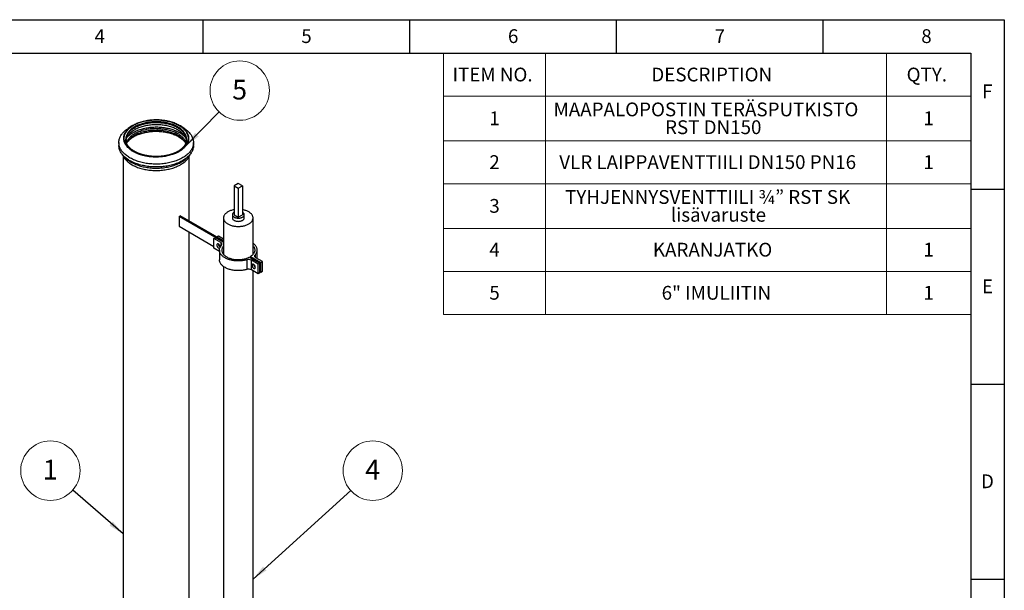
# Model space of a CAD drawing. Units: millimetres. Extents: x 6 to 414, y 6 to 290.
# Drawn here: x 163 to 414, y 146 to 290 of the extents above; entities that cross this region are included whole.
import ezdxf

# ---------------------------------------------------------------- set-up
doc = ezdxf.new("R2010")
doc.units = ezdxf.units.MM
doc.styles.add('SLDTEXTSTYLE0', font='TXT', dxfattribs={"width": 0.605})
doc.styles.add('SLDTEXTSTYLE1', font='TXT', dxfattribs={"width": 0.605, "bigfont": 'bigfont'})
doc.dimstyles.new('SLDDIMSTYLE1', dxfattribs={"dimtxt": 0.18, "dimasz": 4, "dimexe": 0, "dimexo": 0.0625, "dimgap": 0, "dimtad": 0, "dimtih": 1, "dimtoh": 1, "dimdec": 0, "dimrnd": 1e-09, "dimzin": 0, "dimdsep": 46, "dimtxsty": 'Standard', "dimsah": 1, "dimcen": 0.09, "dimadec": 0, "dimazin": 0, "dimtfac": 4, "dimtdec": 0, "dimtofl": 0, "dimtmove": 0, "dimatfit": 3, "dimfxl": 0, "dimfrac": 2, "dimtolj": 1, "dimtzin": 0, "dimarcsym": 0})

# ---------------------------------------------------------------- blocks, each defined once
blk = doc.blocks.new('SW_TABLEANNOTATION_0')
at = {"color": 0, "linetype": 'Continuous', "lineweight": 18}
for p, q in [((0, 0), (0, -10.94)), ((0, 0), (25.88, 0)), ((25.88, 0), (25.88, -10.94)), ((25.88, 0), (112.51, 0)), ((112.51, 0), (112.51, -10.94)), ((112.51, 0), (133.93, 0)), ((133.93, 0), (133.93, -10.94)), ((0, -10.94), (25.88, -10.94)), ((0, -10.94), (0, -22.23)), ((25.88, -10.94), (112.51, -10.94)), ((25.88, -10.94), (25.88, -22.23)), ((112.51, -10.94), (133.93, -10.94)), ((112.51, -10.94), (112.51, -22.23)), ((133.93, -10.94), (133.93, -22.23)), ((0, -22.23), (0, -33.17)), ((0, -22.23), (25.88, -22.23)), ((25.88, -22.23), (25.88, -33.17)), ((25.88, -22.23), (112.51, -22.23)), ((112.51, -22.23), (112.51, -33.17)), ((112.51, -22.23), (133.93, -22.23)), ((133.93, -22.23), (133.93, -33.17)), ((0, -33.17), (0, -44.46)), ((0, -33.17), (25.88, -33.17)), ((25.88, -33.17), (25.88, -44.46)), ((25.88, -33.17), (112.51, -33.17)), ((112.51, -33.17), (112.51, -44.46)), ((112.51, -33.17), (133.93, -33.17)), ((133.93, -33.17), (133.93, -44.46)), ((0, -44.46), (0, -55.4)), ((0, -44.46), (25.88, -44.46)), ((25.88, -44.46), (25.88, -55.4)), ((25.88, -44.46), (112.51, -44.46)), ((112.51, -44.46), (112.51, -55.4)), ((112.51, -44.46), (133.93, -44.46)), ((133.93, -44.46), (133.93, -55.4)), ((0, -55.4), (0, -66.34)), ((0, -55.4), (25.88, -55.4)), ((25.88, -55.4), (25.88, -66.34)), ((25.88, -55.4), (112.51, -55.4)), ((112.51, -55.4), (112.51, -66.34)), ((112.51, -55.4), (133.93, -55.4)), ((133.93, -55.4), (133.93, -66.34)), ((0, -66.34), (25.88, -66.34)), ((25.88, -66.34), (112.51, -66.34)), ((112.51, -66.34), (133.93, -66.34))]:
    blk.add_line(p, q, dxfattribs=at)
at = {"color": 0, "linetype": 'Continuous', "lineweight": 0, "char_height": 3.5, "attachment_point": 1}
for s, insert, style in [('ITEM NO.', (2.26, -3.67), 'SLDTEXTSTYLE0'), ('DESCRIPTION', (52.76, -3.67), 'SLDTEXTSTYLE0'), ('QTY.', (117.61, -3.67), 'SLDTEXTSTYLE0'), ('MAAPALOPOSTIN TERÄSPUTKISTO', (27.91, -12.52), 'SLDTEXTSTYLE0'), ('1', (11.6, -14.78), 'SLDTEXTSTYLE0'), ('1', (121.88, -14.78), 'SLDTEXTSTYLE0'), ('RST DN150', (56.24, -17.04), 'SLDTEXTSTYLE0'), ('2', (11.6, -25.9), 'SLDTEXTSTYLE0'), ('VLR LAIPPAVENTTIILI DN150 PN16', (29.37, -25.9), 'SLDTEXTSTYLE0'), ('1', (121.88, -25.9), 'SLDTEXTSTYLE0'), ('TYHJENNYSVENTTIILI ¾” RST SK', (30.85, -34.75), 'SLDTEXTSTYLE1'), ('3', (11.6, -37.01), 'SLDTEXTSTYLE0'), ('lisävaruste', (57.7, -39.27), 'SLDTEXTSTYLE0'), ('4', (11.6, -48.13), 'SLDTEXTSTYLE0'), ('KARANJATKO', (53.16, -48.13), 'SLDTEXTSTYLE0'), ('1', (121.88, -48.13), 'SLDTEXTSTYLE0'), ('5', (11.6, -59.07), 'SLDTEXTSTYLE0'), ('6" IMULIITIN', (55.38, -59.07), 'SLDTEXTSTYLE0'), ('1', (121.88, -59.07), 'SLDTEXTSTYLE0')]:
    blk.add_mtext(s, dxfattribs=dict(at, insert=insert, style=style))
blk = doc.blocks.new('SW_NOTE_0')
at = {"color": 0, "linetype": 'Continuous', "lineweight": 0}
blk.add_circle((-5.69, 4.95), 7.54, dxfattribs=at)
at = {"color": 0, "linetype": 'Continuous', "lineweight": 0, "insert": (-5.72, 7.7), "char_height": 5, "attachment_point": 2, "style": 'SLDTEXTSTYLE0'}
blk.add_mtext('1', dxfattribs=at)
blk = doc.blocks.new('SW_NOTE_0_2')
at = {"color": 0, "linetype": 'Continuous', "lineweight": 18}
blk.add_circle((5.59, 5.06), 7.54, dxfattribs=at)
at = {"color": 0, "linetype": 'Continuous', "lineweight": 18, "insert": (5.55, 7.81), "char_height": 5, "attachment_point": 2, "style": 'SLDTEXTSTYLE0'}
blk.add_mtext('4', dxfattribs=at)
blk = doc.blocks.new('SW_NOTE_0_4')
at = {"color": 0, "linetype": 'Continuous', "lineweight": 0}
blk.add_circle((5.26, 5.4), 7.54, dxfattribs=at)
at = {"color": 0, "linetype": 'Continuous', "lineweight": 0, "insert": (5.23, 8.15), "char_height": 5, "attachment_point": 2, "style": 'SLDTEXTSTYLE0'}
blk.add_mtext('5', dxfattribs=at)

msp = doc.modelspace()

# ---------------------------------------------------------------- linework, layer by layer
at = {"color": 7, "linetype": 'Continuous', "lineweight": 25}
for p, q in [((6.5, 290.5), (413.5, 290.5)), ((210, 282), (210, 290.5)), ((262.5, 282), (262.5, 290.5)), ((315, 282), (315, 290.5)), ((367.5, 282), (367.5, 290.5)), ((413.5, 290.5), (413.5, 6.5)), ((15, 282), (405, 282)), ((210, 282), (210, 282)), ((405, 282), (405, 15)), ((191.84, 263.53), (190.92, 262.92)), ((205.17, 262.92), (204.25, 263.53)), ((188.56, 259.31), (188.56, 258.59)), ((190.45, 259.31), (190.45, 259.3)), ((205.64, 259.3), (205.64, 259.31)), ((207.52, 258.59), (207.52, 259.31)), ((189.63, 255.88), (189.63, 115.04)), ((206.46, 239.36), (206.46, 255.88)), ((218.9, 248.96), (217.84, 248.35)), ((217.84, 248.35), (217.84, 241)), ((217.84, 248.35), (218.9, 247.73)), ((219.97, 248.35), (218.9, 248.96)), ((218.9, 247.73), (219.97, 248.35)), ((218.9, 247.73), (218.9, 240.38)), ((219.97, 248.35), (219.97, 241)), ((405, 247.5), (413.5, 247.5)), ((203.85, 240.54), (204.14, 240.7)), ((215.15, 234.02), (203.85, 240.54)), ((203.85, 240.54), (203.85, 238.09)), ((215.15, 234.34), (204.14, 240.7)), ((215.15, 240.18), (215.15, 230.93)), ((217.4, 241), (217.4, 240.18)), ((217.84, 241), (218.9, 240.38)), ((218.9, 240.38), (219.97, 241)), ((220.4, 240.18), (220.4, 241)), ((222.65, 230.93), (222.65, 240.18)), ((203.85, 238.09), (212.73, 232.96)), ((206.46, 115.04), (206.46, 236.59)), ((212.73, 234.92), (213.16, 235.17)), ((213.16, 235.17), (215.15, 234.02)), ((213.87, 235.58), (213.44, 235.33)), ((213.44, 235.33), (215.15, 234.34)), ((215.15, 234.83), (213.87, 235.58)), ((214.45, 233.94), (212.73, 234.92)), ((212.73, 232.47), (212.73, 234.92)), ((214.45, 233.94), (214.45, 233.03)), ((214.11, 231.68), (212.73, 232.47)), ((214.11, 232.01), (214.11, 229.56)), ((221.68, 230.2), (224.37, 228.7)), ((222.04, 230.41), (224.65, 228.86)), ((222.04, 230), (222.04, 230.41)), ((223.18, 230.76), (223.18, 230.24)), ((223.7, 229.9), (223.7, 232.01)), ((215.15, 227.84), (215.15, 108.96)), ((221.07, 229.55), (221.07, 227.1)), ((223.94, 228.45), (222.23, 229.44)), ((222.23, 226.99), (222.23, 229.44)), ((225.07, 229.11), (223.36, 230.09)), ((224.37, 228.7), (223.94, 228.45)), ((223.94, 226), (223.94, 228.45)), ((224.37, 226.25), (224.37, 228.7)), ((224.65, 228.86), (225.07, 229.11)), ((224.65, 226.41), (224.65, 228.86)), ((225.07, 226.66), (225.07, 229.11)), ((223.94, 226), (222.23, 226.99)), ((222.65, 108.96), (222.65, 226.75)), ((224.37, 226.25), (223.94, 226)), ((224.37, 226.58), (224.65, 226.41)), ((224.65, 226.41), (225.07, 226.66)), ((405, 198), (413.5, 198)), ((405, 148.5), (413.5, 148.5)), ((405, 148.5), (405, 148.5))]:
    msp.add_line(p, q, dxfattribs=at)
at = {"color": 7, "linetype": 'Continuous', "lineweight": 25, "flags": 128}
for points in [[(203.88, 263.75), (204.11, 263.61), (204.33, 263.47), (204.55, 263.32), (204.75, 263.16), (204.94, 263), (205.12, 262.84), (205.29, 262.67), (205.44, 262.5), (205.58, 262.32), (205.71, 262.14), (205.83, 261.96), (205.94, 261.78), (206.03, 261.59), (206.11, 261.4), (206.17, 261.21), (206.22, 261.02), (206.26, 260.82), (206.28, 260.63), (206.29, 260.44), (206.29, 260.24), (206.27, 260.05), (206.24, 259.85), (206.2, 259.66), (206.14, 259.47), (206.07, 259.28), (205.98, 259.09), (205.89, 258.91), (205.77, 258.72), (205.65, 258.54), (205.51, 258.36), (205.36, 258.19), (205.2, 258.02), (205.03, 257.85), (204.85, 257.69), (204.65, 257.53), (204.44, 257.38), (204.22, 257.23), (204, 257.09), (203.76, 256.95), (203.51, 256.82), (203.25, 256.69), (202.99, 256.57), (202.72, 256.46), (202.43, 256.35), (202.15, 256.25), (201.85, 256.16), (201.55, 256.08), (201.24, 256), (200.93, 255.92), (200.61, 255.86), (200.29, 255.8), (199.96, 255.75), (199.63, 255.71), (199.3, 255.68), (198.97, 255.65), (198.63, 255.64), (198.3, 255.63), (197.96, 255.62), (197.62, 255.63), (197.29, 255.64), (196.95, 255.67), (196.62, 255.7), (196.29, 255.73), (195.96, 255.78), (195.64, 255.83), (195.32, 255.89), (195, 255.96), (194.69, 256.03), (194.39, 256.12), (194.09, 256.21), (193.8, 256.3), (193.51, 256.41), (193.24, 256.52), (192.97, 256.63), (192.71, 256.76), (192.45, 256.88), (192.21, 257.02), (191.98, 257.16), (191.76, 257.31), (191.54, 257.46), (191.34, 257.61), (191.15, 257.77), (190.97, 257.94), (190.8, 258.1), (190.65, 258.28), (190.51, 258.45), (190.38, 258.63), (190.26, 258.81), (190.15, 259), (190.06, 259.19), (189.98, 259.37), (189.92, 259.57), (189.87, 259.76), (189.83, 259.95), (189.81, 260.14), (189.8, 260.34), (189.8, 260.53), (189.82, 260.73), (189.85, 260.92), (189.89, 261.11), (189.95, 261.3), (190.02, 261.49), (190.11, 261.68), (190.2, 261.87), (190.31, 262.05), (190.44, 262.23), (190.58, 262.41), (190.72, 262.58), (190.89, 262.75), (191.06, 262.92), (191.24, 263.08), (191.44, 263.24), (191.65, 263.39), (191.87, 263.54), (192.09, 263.69), (192.33, 263.82), (192.58, 263.95), (192.84, 264.08), (193.1, 264.2), (193.37, 264.31), (193.66, 264.42), (193.94, 264.52), (194.24, 264.61), (194.54, 264.7), (194.85, 264.78), (195.16, 264.85), (195.48, 264.91), (195.8, 264.97), (196.13, 265.02), (196.46, 265.06), (196.79, 265.09), (197.12, 265.12), (197.46, 265.14), (197.79, 265.15), (198.13, 265.15), (198.47, 265.14), (198.8, 265.13), (199.14, 265.11), (199.47, 265.08), (199.8, 265.04), (200.13, 265), (200.45, 264.94), (200.77, 264.88), (201.08, 264.81), (201.4, 264.74), (201.7, 264.66), (202, 264.57), (202.29, 264.47), (202.58, 264.37), (202.85, 264.26), (203.12, 264.14), (203.38, 264.02), (203.64, 263.89), (203.88, 263.75)], [(205.17, 262.92), (205.24, 262.87), (205.47, 262.71), (205.69, 262.55), (205.9, 262.38), (206.09, 262.2), (206.28, 262.02), (206.45, 261.84), (206.61, 261.65), (206.76, 261.46), (206.9, 261.27), (207.02, 261.08), (207.13, 260.88), (207.22, 260.68), (207.31, 260.47), (207.38, 260.27), (207.43, 260.06), (207.48, 259.86), (207.51, 259.65), (207.52, 259.44), (207.52, 259.23), (207.51, 259.02), (207.49, 258.82), (207.45, 258.61), (207.39, 258.4), (207.33, 258.2), (207.25, 257.99), (207.15, 257.79), (207.05, 257.59), (206.93, 257.4), (206.79, 257.2), (206.65, 257.01), (206.49, 256.83), (206.32, 256.64), (206.14, 256.46), (205.95, 256.29), (205.74, 256.11), (205.52, 255.95), (205.3, 255.79), (205.06, 255.63), (204.81, 255.48), (204.55, 255.33), (204.29, 255.19), (204.01, 255.06), (203.73, 254.93), (203.43, 254.81), (203.13, 254.69), (202.82, 254.58), (202.51, 254.48), (202.19, 254.39), (201.86, 254.3), (201.53, 254.22), (201.19, 254.15), (200.85, 254.08), (200.5, 254.02), (200.15, 253.97), (199.79, 253.93), (199.44, 253.9), (199.08, 253.87), (198.72, 253.85), (198.36, 253.84), (198, 253.84), (197.64, 253.84), (197.28, 253.86), (196.92, 253.88), (196.56, 253.9), (196.21, 253.94), (195.85, 253.99), (195.5, 254.04), (195.16, 254.1), (194.82, 254.16), (194.48, 254.24), (194.15, 254.32), (193.82, 254.41), (193.5, 254.51), (193.19, 254.61), (192.88, 254.72), (192.58, 254.84), (192.29, 254.96), (192.01, 255.09), (191.74, 255.23), (191.47, 255.37), (191.22, 255.51), (190.97, 255.67), (190.73, 255.83), (190.51, 255.99), (190.3, 256.16), (190.09, 256.33), (189.9, 256.51), (189.72, 256.69), (189.56, 256.87), (189.4, 257.06), (189.26, 257.25), (189.13, 257.45), (189.01, 257.64), (188.91, 257.84), (188.82, 258.05), (188.74, 258.25), (188.68, 258.45), (188.63, 258.66), (188.6, 258.87), (188.57, 259.08), (188.56, 259.28), (188.57, 259.49), (188.59, 259.7), (188.62, 259.91), (188.67, 260.11), (188.73, 260.32), (188.8, 260.52), (188.89, 260.73), (188.99, 260.93), (189.1, 261.12), (189.23, 261.32), (189.37, 261.51), (189.52, 261.7), (189.68, 261.89), (189.86, 262.07), (190.05, 262.25), (190.24, 262.42), (190.46, 262.59), (190.68, 262.75), (190.91, 262.91), (190.92, 262.92)], [(192.3, 257.07), (192.07, 257.21), (191.85, 257.36), (191.64, 257.5), (191.44, 257.66), (191.25, 257.82), (191.08, 257.98), (190.91, 258.15), (190.76, 258.32), (190.62, 258.49), (190.49, 258.67), (190.37, 258.85), (190.27, 259.03), (190.18, 259.22), (190.1, 259.41), (190.04, 259.6), (189.99, 259.79), (189.95, 259.98), (189.93, 260.17), (189.92, 260.36), (189.93, 260.56), (189.95, 260.75), (189.98, 260.94), (190.03, 261.13), (190.09, 261.32), (190.16, 261.51), (190.25, 261.69), (190.34, 261.88), (190.46, 262.06), (190.58, 262.24), (190.72, 262.41), (190.87, 262.58), (191.03, 262.75), (191.21, 262.92), (191.39, 263.08), (191.59, 263.23), (191.8, 263.38), (192.02, 263.53), (192.24, 263.67), (192.48, 263.8), (192.73, 263.93), (192.99, 264.05), (193.25, 264.17), (193.52, 264.28), (193.81, 264.39), (194.09, 264.48), (194.39, 264.57), (194.69, 264.66), (194.99, 264.73), (195.31, 264.8), (195.62, 264.86), (195.94, 264.92), (196.27, 264.96), (196.59, 265), (196.92, 265.03), (197.25, 265.05), (197.59, 265.07), (197.92, 265.07), (198.25, 265.07), (198.59, 265.06), (198.92, 265.05), (199.25, 265.02), (199.58, 264.99), (199.9, 264.95), (200.23, 264.9), (200.55, 264.85), (200.86, 264.78), (201.17, 264.71), (201.48, 264.64), (201.78, 264.55), (202.07, 264.46), (202.36, 264.36), (202.63, 264.25), (202.91, 264.14), (203.17, 264.02), (203.42, 263.9), (203.67, 263.77), (203.9, 263.63), (204.13, 263.49), (204.35, 263.34), (204.55, 263.19), (204.74, 263.04), (204.93, 262.88), (205.1, 262.71), (205.26, 262.54), (205.4, 262.37), (205.54, 262.19), (205.66, 262.01), (205.77, 261.83), (205.87, 261.65), (205.95, 261.46), (206.02, 261.27), (206.08, 261.08), (206.12, 260.89), (206.15, 260.7), (206.16, 260.51), (206.16, 260.31), (206.15, 260.12), (206.13, 259.93), (206.09, 259.74), (206.04, 259.55), (205.97, 259.36), (205.89, 259.17), (205.8, 258.99), (205.69, 258.81), (205.57, 258.63), (205.44, 258.45), (205.3, 258.28), (205.14, 258.11), (204.97, 257.94), (204.79, 257.78), (204.6, 257.62), (204.4, 257.47), (204.18, 257.32), (203.96, 257.18), (203.73, 257.04), (203.48, 256.91), (203.23, 256.78), (202.97, 256.66), (202.7, 256.55), (202.43, 256.44), (202.14, 256.34), (201.85, 256.25), (201.55, 256.16), (201.25, 256.08), (200.94, 256.01), (200.63, 255.94), (200.31, 255.88), (199.99, 255.83), (199.66, 255.79), (199.33, 255.76), (199, 255.73), (198.67, 255.71), (198.34, 255.7), (198, 255.7), (197.67, 255.7), (197.34, 255.72), (197.01, 255.74), (196.68, 255.77), (196.35, 255.8), (196.02, 255.85), (195.7, 255.9), (195.39, 255.96), (195.07, 256.02), (194.76, 256.1), (194.46, 256.18), (194.17, 256.27), (193.88, 256.36), (193.59, 256.47), (193.32, 256.57), (193.05, 256.69), (192.79, 256.81), (192.54, 256.94), (192.3, 257.07)], [(203.51, 263.3), (203.28, 263.43), (203.03, 263.56), (202.78, 263.68), (202.52, 263.79), (202.25, 263.89), (201.97, 263.99), (201.69, 264.08), (201.4, 264.17), (201.1, 264.25), (200.8, 264.32), (200.49, 264.38), (200.18, 264.44), (199.86, 264.48), (199.54, 264.53), (199.22, 264.56), (198.9, 264.58), (198.57, 264.6), (198.25, 264.61), (197.92, 264.61), (197.6, 264.6), (197.27, 264.59), (196.95, 264.56), (196.63, 264.53), (196.31, 264.5), (195.99, 264.45), (195.68, 264.4), (195.37, 264.33), (195.07, 264.27), (194.77, 264.19), (194.48, 264.11), (194.19, 264.02), (193.91, 263.92), (193.64, 263.81), (193.37, 263.7), (193.12, 263.59), (192.87, 263.46), (192.63, 263.34), (192.41, 263.2), (192.19, 263.06), (191.98, 262.92), (191.78, 262.77), (191.6, 262.61), (191.42, 262.45), (191.26, 262.29), (191.11, 262.12), (190.97, 261.95), (190.85, 261.78), (190.73, 261.6), (190.63, 261.42), (190.55, 261.24), (190.47, 261.06), (190.41, 260.87), (190.37, 260.68), (190.33, 260.5), (190.32, 260.31), (190.31, 260.12), (190.32, 259.93), (190.34, 259.75), (190.38, 259.56), (190.43, 259.37), (190.45, 259.31)], [(190.5, 259.15), (190.48, 259.21), (190.43, 259.4), (190.4, 259.58), (190.37, 259.77), (190.36, 259.96), (190.37, 260.14), (190.39, 260.33), (190.42, 260.51), (190.47, 260.7), (190.53, 260.88), (190.6, 261.07), (190.69, 261.25), (190.78, 261.42), (190.9, 261.6), (191.02, 261.77), (191.16, 261.94), (191.31, 262.11), (191.47, 262.27), (191.64, 262.43), (191.83, 262.58), (192.02, 262.73), (192.23, 262.87), (192.45, 263.01), (192.67, 263.15), (192.91, 263.27), (193.15, 263.4), (193.41, 263.51), (193.67, 263.62), (193.94, 263.73), (194.22, 263.82), (194.5, 263.91), (194.79, 263.99), (195.09, 264.07), (195.39, 264.14), (195.69, 264.2), (196.01, 264.25), (196.32, 264.3), (196.64, 264.34), (196.96, 264.37), (197.28, 264.39), (197.6, 264.4), (197.92, 264.41), (198.25, 264.41), (198.57, 264.4), (198.89, 264.39), (199.21, 264.36), (199.53, 264.33), (199.85, 264.29), (200.16, 264.24), (200.47, 264.19), (200.78, 264.12), (201.08, 264.05), (201.37, 263.97), (201.66, 263.89), (201.94, 263.8), (202.22, 263.7), (202.49, 263.6), (202.75, 263.48), (203, 263.37), (203.24, 263.24), (203.48, 263.11)], [(190.38, 259.73), (190.39, 259.84), (190.42, 260.03), (190.47, 260.21), (190.53, 260.39), (190.6, 260.58), (190.69, 260.76), (190.78, 260.93), (190.9, 261.11), (191.02, 261.28), (191.16, 261.45), (191.31, 261.62), (191.47, 261.78), (191.64, 261.94), (191.83, 262.09), (192.02, 262.24), (192.23, 262.38), (192.45, 262.52), (192.67, 262.66), (192.91, 262.78), (193.15, 262.91), (193.41, 263.02), (193.67, 263.13), (193.94, 263.24), (194.22, 263.33), (194.5, 263.42), (194.79, 263.5), (195.09, 263.58), (195.39, 263.65), (195.69, 263.71), (196.01, 263.76), (196.32, 263.81), (196.64, 263.85), (196.96, 263.88), (197.28, 263.9), (197.6, 263.91), (197.92, 263.92), (198.25, 263.92), (198.57, 263.91), (198.89, 263.9), (199.21, 263.87), (199.53, 263.84), (199.85, 263.8), (200.16, 263.75), (200.47, 263.7), (200.78, 263.63), (201.08, 263.56), (201.37, 263.48), (201.66, 263.4), (201.94, 263.31), (202.22, 263.21), (202.49, 263.11), (202.75, 262.99), (203, 262.88), (203.24, 262.75), (203.48, 262.62)], [(190.47, 259.24), (190.53, 259.4), (190.6, 259.58), (190.69, 259.76), (190.78, 259.94), (190.9, 260.11), (191.02, 260.29), (191.16, 260.46), (191.31, 260.62), (191.47, 260.78), (191.64, 260.94), (191.83, 261.09), (192.02, 261.24), (192.23, 261.39), (192.45, 261.53), (192.67, 261.66), (192.91, 261.79), (193.15, 261.91), (193.41, 262.03), (193.67, 262.14), (193.94, 262.24), (194.22, 262.34), (194.5, 262.43), (194.79, 262.51), (195.09, 262.58), (195.39, 262.65), (195.69, 262.71), (196.01, 262.77), (196.32, 262.81), (196.64, 262.85), (196.96, 262.88), (197.28, 262.9), (197.6, 262.92), (197.92, 262.93), (198.25, 262.92), (198.57, 262.92), (198.89, 262.9), (199.21, 262.87), (199.53, 262.84), (199.85, 262.8), (200.16, 262.75), (200.47, 262.7), (200.78, 262.64), (201.08, 262.57), (201.37, 262.49), (201.66, 262.4), (201.94, 262.31), (202.22, 262.21), (202.49, 262.11), (202.75, 262), (203, 261.88), (203.24, 261.76), (203.48, 261.63)], [(190.61, 260.59), (190.7, 260.7), (190.86, 260.87), (191.03, 261.04), (191.22, 261.2), (191.42, 261.36), (191.62, 261.51), (191.84, 261.66), (192.07, 261.8), (192.31, 261.94), (192.56, 262.07), (192.82, 262.2), (193.08, 262.32), (193.36, 262.43), (193.64, 262.54), (193.93, 262.64), (194.23, 262.73), (194.53, 262.82), (194.84, 262.9), (195.15, 262.97), (195.47, 263.04), (195.79, 263.09), (196.12, 263.14), (196.45, 263.18), (196.78, 263.22), (197.12, 263.24), (197.45, 263.26), (197.79, 263.27), (198.13, 263.27), (198.47, 263.27), (198.8, 263.25), (199.14, 263.23), (199.47, 263.2), (199.8, 263.16), (200.13, 263.12), (200.46, 263.07), (200.78, 263), (201.1, 262.94), (201.41, 262.86), (201.71, 262.78), (202.01, 262.69), (202.31, 262.59), (202.59, 262.49), (202.87, 262.38), (203.14, 262.26), (203.4, 262.14), (203.66, 262.01), (203.9, 261.87)], [(203.48, 263.11), (203.7, 262.98), (203.91, 262.84), (204.12, 262.69), (204.31, 262.54), (204.49, 262.39), (204.66, 262.23), (204.82, 262.07), (204.97, 261.9), (205.1, 261.73), (205.22, 261.56), (205.33, 261.38), (205.43, 261.2), (205.51, 261.02), (205.58, 260.84), (205.64, 260.65), (205.68, 260.47), (205.71, 260.28), (205.72, 260.1), (205.72, 259.91), (205.71, 259.72), (205.69, 259.54), (205.65, 259.35), (205.59, 259.17), (205.59, 259.14)], [(205.64, 259.31), (205.65, 259.33), (205.7, 259.51), (205.74, 259.7), (205.77, 259.89), (205.78, 260.07), (205.78, 260.26), (205.76, 260.45), (205.73, 260.64), (205.69, 260.82), (205.63, 261.01), (205.56, 261.19), (205.48, 261.38), (205.38, 261.56), (205.27, 261.73), (205.15, 261.91), (205.02, 262.08), (204.87, 262.25), (204.71, 262.41), (204.54, 262.57), (204.35, 262.73), (204.16, 262.88), (203.96, 263.03), (203.74, 263.17), (203.51, 263.3)], [(190.55, 259.04), (190.6, 259.16), (190.69, 259.34), (190.78, 259.52), (190.9, 259.69), (191.02, 259.87), (191.16, 260.04), (191.31, 260.2), (191.47, 260.36), (191.64, 260.52), (191.83, 260.68), (192.02, 260.82), (192.23, 260.97), (192.45, 261.11), (192.67, 261.24), (192.91, 261.37), (193.15, 261.49), (193.41, 261.61), (193.67, 261.72), (193.94, 261.82), (194.22, 261.92), (194.5, 262.01), (194.79, 262.09), (195.09, 262.16), (195.39, 262.23), (195.69, 262.29), (196.01, 262.35), (196.32, 262.39), (196.64, 262.43), (196.96, 262.46), (197.28, 262.48), (197.6, 262.5), (197.92, 262.51), (198.25, 262.51), (198.57, 262.5), (198.89, 262.48), (199.21, 262.45), (199.53, 262.42), (199.85, 262.38), (200.16, 262.33), (200.47, 262.28), (200.78, 262.22), (201.08, 262.15), (201.37, 262.07), (201.66, 261.98), (201.94, 261.89), (202.22, 261.79), (202.49, 261.69), (202.75, 261.58), (203, 261.46), (203.24, 261.34), (203.48, 261.21)], [(203.83, 260.7), (203.59, 260.84), (203.34, 260.97), (203.08, 261.09), (202.81, 261.2), (202.54, 261.31), (202.25, 261.41), (201.97, 261.51), (201.67, 261.6), (201.37, 261.68), (201.06, 261.76), (200.75, 261.82), (200.43, 261.88), (200.11, 261.94), (199.78, 261.98), (199.46, 262.02), (199.13, 262.05), (198.79, 262.07), (198.46, 262.08), (198.13, 262.09), (197.79, 262.09), (197.46, 262.08), (197.13, 262.06), (196.8, 262.03), (196.47, 262), (196.14, 261.96), (195.82, 261.91), (195.5, 261.85), (195.19, 261.79), (194.88, 261.72), (194.57, 261.64), (194.27, 261.56), (193.98, 261.46), (193.69, 261.36), (193.41, 261.26), (193.14, 261.15), (192.88, 261.03), (192.63, 260.9), (192.38, 260.77), (192.14, 260.64), (191.92, 260.49), (191.7, 260.35), (191.5, 260.2), (191.3, 260.04), (191.12, 259.88), (190.95, 259.71), (190.83, 259.59)], [(203.48, 262.62), (203.7, 262.49), (203.91, 262.35), (204.12, 262.2), (204.31, 262.05), (204.49, 261.9), (204.66, 261.74), (204.82, 261.58), (204.97, 261.41), (205.1, 261.24), (205.22, 261.07), (205.33, 260.89), (205.43, 260.71), (205.51, 260.53), (205.58, 260.35), (205.64, 260.16), (205.68, 259.98), (205.71, 259.79), (205.71, 259.73)], [(203.48, 261.63), (203.7, 261.49), (203.91, 261.35), (204.12, 261.21), (204.31, 261.06), (204.49, 260.9), (204.66, 260.74), (204.82, 260.58), (204.97, 260.41), (205.1, 260.24), (205.22, 260.07), (205.33, 259.89), (205.43, 259.72), (205.51, 259.53), (205.58, 259.35), (205.62, 259.24)], [(203.48, 261.21), (203.7, 261.07), (203.91, 260.93), (204.12, 260.79), (204.31, 260.64), (204.49, 260.48), (204.66, 260.32), (204.82, 260.16), (204.97, 259.99), (205.1, 259.82), (205.22, 259.65), (205.33, 259.47), (205.43, 259.3), (205.51, 259.11), (205.54, 259.04)], [(207.52, 258.59), (207.52, 258.51), (207.51, 258.3), (207.49, 258.1), (207.45, 257.89), (207.39, 257.68), (207.33, 257.48), (207.25, 257.28), (207.15, 257.07), (207.05, 256.87), (206.93, 256.68), (206.79, 256.48), (206.65, 256.29), (206.49, 256.11), (206.32, 255.92), (206.14, 255.74), (205.95, 255.57), (205.74, 255.39), (205.52, 255.23), (205.3, 255.07), (205.06, 254.91), (204.81, 254.76), (204.55, 254.61), (204.29, 254.47), (204.01, 254.34), (203.73, 254.21), (203.43, 254.09), (203.13, 253.97), (202.82, 253.86), (202.51, 253.76), (202.19, 253.67), (201.86, 253.58), (201.53, 253.5), (201.19, 253.43), (200.85, 253.36), (200.5, 253.3), (200.15, 253.25), (199.79, 253.21), (199.44, 253.18), (199.08, 253.15), (198.72, 253.13), (198.36, 253.12), (198, 253.12), (197.64, 253.12), (197.28, 253.14), (196.92, 253.16), (196.56, 253.19), (196.21, 253.22), (195.85, 253.27), (195.5, 253.32), (195.16, 253.38), (194.82, 253.45), (194.48, 253.52), (194.15, 253.6), (193.82, 253.69), (193.5, 253.79), (193.19, 253.89), (192.88, 254), (192.58, 254.12), (192.29, 254.24), (192.01, 254.37), (191.74, 254.51), (191.47, 254.65), (191.22, 254.8), (190.97, 254.95), (190.73, 255.11), (190.51, 255.27), (190.3, 255.44), (190.09, 255.61), (189.9, 255.79), (189.72, 255.97), (189.56, 256.15), (189.4, 256.34), (189.26, 256.53), (189.13, 256.73), (189.01, 256.92), (188.91, 257.12), (188.82, 257.33), (188.74, 257.53), (188.68, 257.73), (188.63, 257.94), (188.6, 258.15), (188.57, 258.36), (188.56, 258.56), (188.56, 258.59)], [(189.47, 256.26), (189.48, 256.22), (189.56, 256.02), (189.66, 255.83), (189.76, 255.64), (189.88, 255.45), (190.01, 255.27), (190.16, 255.08), (190.31, 254.91), (190.48, 254.73), (190.66, 254.56), (190.85, 254.4), (191.06, 254.23), (191.27, 254.08), (191.5, 253.92), (191.73, 253.78), (191.98, 253.64), (192.23, 253.5), (192.49, 253.37), (192.76, 253.25), (193.05, 253.13), (193.33, 253.02), (193.63, 252.92), (193.93, 252.82), (194.24, 252.73), (194.55, 252.64), (194.87, 252.57), (195.2, 252.5), (195.53, 252.44), (195.86, 252.39), (196.2, 252.34), (196.54, 252.3), (196.88, 252.27), (197.22, 252.25), (197.57, 252.23), (197.92, 252.23), (198.26, 252.23), (198.61, 252.24), (198.95, 252.25), (199.3, 252.28), (199.64, 252.31), (199.98, 252.35), (200.31, 252.4), (200.64, 252.45), (200.97, 252.52), (201.3, 252.59), (201.61, 252.66), (201.93, 252.75), (202.24, 252.84), (202.54, 252.94), (202.83, 253.05), (203.12, 253.16), (203.39, 253.28), (203.66, 253.4), (203.92, 253.53), (204.18, 253.67), (204.42, 253.81), (204.65, 253.96), (204.87, 254.12), (205.08, 254.27), (205.28, 254.44), (205.47, 254.6), (205.65, 254.78), (205.82, 254.95), (205.97, 255.13), (206.11, 255.31), (206.24, 255.5), (206.36, 255.69), (206.46, 255.88), (206.55, 256.07), (206.62, 256.26)], [(189.97, 255.72), (190.12, 255.56), (190.29, 255.38), (190.47, 255.21), (190.67, 255.04), (190.87, 254.88), (191.09, 254.72), (191.32, 254.57), (191.56, 254.42), (191.81, 254.27), (192.06, 254.14), (192.33, 254), (192.61, 253.88), (192.89, 253.76), (193.18, 253.65), (193.48, 253.54), (193.79, 253.44), (194.1, 253.35), (194.42, 253.26), (194.74, 253.19), (195.07, 253.12), (195.41, 253.05), (195.74, 253), (196.08, 252.95), (196.43, 252.91), (196.78, 252.88), (197.12, 252.85), (197.47, 252.83), (197.83, 252.83), (198.18, 252.82), (198.53, 252.83), (198.88, 252.85), (199.23, 252.87), (199.57, 252.9), (199.92, 252.94), (200.26, 252.98), (200.6, 253.04), (200.93, 253.1), (201.26, 253.17), (201.59, 253.24), (201.91, 253.33), (202.22, 253.42), (202.53, 253.52), (202.83, 253.62), (203.13, 253.73), (203.41, 253.85), (203.69, 253.97), (203.96, 254.1), (204.22, 254.24), (204.47, 254.38), (204.71, 254.53), (204.94, 254.68), (205.16, 254.84), (205.37, 255), (205.57, 255.17), (205.76, 255.34), (205.93, 255.52), (206.1, 255.7), (206.11, 255.72)], [(217.84, 242.26), (217.79, 242.25), (217.57, 242.2), (217.37, 242.15), (217.16, 242.1), (216.96, 242.03), (216.77, 241.96), (216.59, 241.88), (216.42, 241.8), (216.25, 241.71), (216.1, 241.62), (215.95, 241.51), (215.82, 241.41), (215.7, 241.3), (215.58, 241.19), (215.48, 241.07), (215.4, 240.95), (215.32, 240.82), (215.26, 240.7), (215.22, 240.57), (215.18, 240.44), (215.16, 240.31), (215.15, 240.18), (215.16, 240.05), (215.18, 239.92), (215.22, 239.79), (215.26, 239.66), (215.32, 239.54), (215.4, 239.41), (215.48, 239.29), (215.58, 239.17), (215.7, 239.06), (215.82, 238.95), (215.95, 238.84), (216.1, 238.74), (216.25, 238.65)], [(216.25, 238.65), (216.42, 238.56), (216.59, 238.48), (216.77, 238.4), (216.96, 238.33), (217.16, 238.26), (217.37, 238.21), (217.57, 238.16), (217.79, 238.11), (218.01, 238.08), (218.23, 238.05), (218.45, 238.03), (218.68, 238.02), (218.9, 238.01), (219.13, 238.02), (219.36, 238.03), (219.58, 238.05), (219.8, 238.08), (220.02, 238.11), (220.23, 238.16), (220.44, 238.21), (220.65, 238.26), (220.84, 238.33), (221.03, 238.4), (221.22, 238.48), (221.39, 238.56), (221.56, 238.65), (221.71, 238.74), (221.86, 238.84), (221.99, 238.95), (222.11, 239.06), (222.22, 239.17), (222.32, 239.29), (222.41, 239.41), (222.48, 239.54), (222.55, 239.66), (222.59, 239.79), (222.63, 239.92), (222.65, 240.05), (222.65, 240.18), (222.65, 240.31), (222.63, 240.44), (222.59, 240.57), (222.55, 240.7), (222.48, 240.82), (222.41, 240.95), (222.32, 241.07), (222.22, 241.19), (222.11, 241.3), (221.99, 241.41), (221.86, 241.51), (221.71, 241.62), (221.56, 241.71), (221.39, 241.8), (221.22, 241.88), (221.03, 241.96), (220.84, 242.03), (220.65, 242.1), (220.44, 242.15), (220.23, 242.2), (220.02, 242.25), (219.97, 242.26)], [(217.84, 241.61), (217.82, 241.59), (217.72, 241.53), (217.64, 241.46), (217.57, 241.39), (217.51, 241.31), (217.46, 241.23), (217.43, 241.15), (217.41, 241.07), (217.4, 240.99), (217.41, 240.9), (217.44, 240.82), (217.47, 240.74), (217.52, 240.66), (217.58, 240.58), (217.66, 240.51), (217.75, 240.45), (217.84, 240.38)], [(217.84, 240.38), (217.95, 240.33), (218.07, 240.28), (218.19, 240.23), (218.32, 240.2), (218.46, 240.17), (218.6, 240.15), (218.74, 240.14), (218.89, 240.13), (219.03, 240.13), (219.17, 240.14), (219.32, 240.16), (219.45, 240.19), (219.59, 240.22), (219.71, 240.27), (219.83, 240.31), (219.94, 240.37), (220.04, 240.43), (220.13, 240.5), (220.21, 240.57), (220.27, 240.64), (220.33, 240.72), (220.37, 240.8), (220.39, 240.88), (220.4, 240.96), (220.4, 241.05), (220.39, 241.13), (220.36, 241.21), (220.31, 241.29), (220.26, 241.37), (220.19, 241.44), (220.11, 241.51), (220.02, 241.58), (219.97, 241.61)], [(217.84, 239.57), (217.95, 239.51), (218.07, 239.46), (218.19, 239.42), (218.32, 239.38), (218.46, 239.35), (218.6, 239.33), (218.74, 239.32), (218.89, 239.31), (219.03, 239.32), (219.17, 239.33), (219.32, 239.35), (219.45, 239.37), (219.59, 239.41), (219.71, 239.45), (219.83, 239.5), (219.94, 239.55), (220.04, 239.61), (220.13, 239.68), (220.21, 239.75), (220.27, 239.82), (220.33, 239.9), (220.37, 239.98), (220.39, 240.06), (220.4, 240.15), (220.4, 240.18)], [(214.29, 232.76), (214.29, 232.8), (214.29, 232.88), (214.27, 232.96), (214.25, 233.04), (214.21, 233.13), (214.17, 233.21), (214.12, 233.29), (214.07, 233.36), (214.01, 233.42), (213.95, 233.48), (213.88, 233.53), (213.82, 233.56), (213.75, 233.58), (213.69, 233.59), (213.64, 233.59), (213.58, 233.57), (213.54, 233.55), (213.5, 233.51), (213.47, 233.46), (213.45, 233.4), (213.44, 233.33), (213.44, 233.25), (213.45, 233.17), (213.47, 233.09), (213.5, 233.01), (213.54, 232.92), (213.58, 232.84), (213.64, 232.77), (213.69, 232.7), (213.75, 232.64), (213.82, 232.59), (213.88, 232.55), (213.95, 232.52), (214.01, 232.5), (214.07, 232.5), (214.12, 232.51), (214.17, 232.53), (214.2, 232.55)], [(221.07, 229.55), (220.84, 229.48), (220.6, 229.43), (220.36, 229.38), (220.12, 229.34), (219.87, 229.3), (219.62, 229.28), (219.36, 229.26), (219.11, 229.25), (218.85, 229.25), (218.6, 229.25), (218.34, 229.27), (218.09, 229.29), (217.84, 229.32), (217.59, 229.35), (217.34, 229.4), (217.1, 229.45), (216.87, 229.51), (216.64, 229.58), (216.42, 229.65), (216.2, 229.73), (216, 229.81), (215.8, 229.91), (215.61, 230.01), (215.43, 230.11), (215.25, 230.22), (215.09, 230.34), (214.94, 230.46), (214.81, 230.58), (214.68, 230.71), (214.56, 230.84), (214.46, 230.98), (214.37, 231.11), (214.3, 231.25), (214.23, 231.4), (214.18, 231.54), (214.14, 231.69), (214.12, 231.84), (214.11, 231.98), (214.12, 232.13), (214.13, 232.28), (214.16, 232.43), (214.21, 232.57), (214.27, 232.71), (214.34, 232.86), (214.42, 233), (214.52, 233.13), (214.63, 233.27)], [(214.63, 233.27), (214.68, 233.33), (214.71, 233.4), (214.73, 233.47), (214.74, 233.55), (214.73, 233.62), (214.7, 233.69), (214.66, 233.76), (214.6, 233.82), (214.53, 233.88), (214.45, 233.94)], [(215.15, 233.1), (215.13, 233.07), (215.03, 232.94), (214.95, 232.81), (214.87, 232.68), (214.81, 232.55), (214.77, 232.41), (214.74, 232.28), (214.72, 232.14), (214.71, 232), (214.72, 231.86), (214.74, 231.72), (214.78, 231.59), (214.83, 231.45), (214.89, 231.32), (214.97, 231.18), (215.05, 231.06), (215.16, 230.93), (215.27, 230.81), (215.39, 230.69), (215.53, 230.58), (215.68, 230.47), (215.84, 230.36), (216.01, 230.27), (216.18, 230.17), (216.37, 230.09), (216.57, 230), (216.77, 229.93), (216.98, 229.86), (217.2, 229.8), (217.42, 229.75), (217.64, 229.71), (217.87, 229.67), (218.11, 229.64), (218.35, 229.62), (218.58, 229.6), (218.82, 229.59), (219.06, 229.6), (219.3, 229.6), (219.54, 229.62), (219.78, 229.65), (220.01, 229.68), (220.24, 229.72), (220.47, 229.77), (220.69, 229.82), (220.9, 229.89), (221.11, 229.95), (221.31, 230.03), (221.5, 230.11), (221.68, 230.2)], [(222.65, 233.1), (222.73, 233), (222.82, 232.87), (222.9, 232.74), (222.97, 232.61), (223.02, 232.47), (223.06, 232.34), (223.09, 232.2), (223.1, 232.06), (223.09, 231.92), (223.08, 231.78), (223.05, 231.65), (223.01, 231.51), (222.95, 231.38), (222.88, 231.24), (222.8, 231.11), (222.7, 230.99), (222.59, 230.86), (222.47, 230.74), (222.34, 230.63), (222.2, 230.52), (222.04, 230.41)], [(223.18, 230.76), (223.29, 230.9), (223.39, 231.03), (223.47, 231.17), (223.54, 231.31), (223.6, 231.46), (223.64, 231.6), (223.68, 231.75), (223.69, 231.9), (223.7, 232.05), (223.69, 232.19), (223.66, 232.34), (223.63, 232.49), (223.58, 232.63), (223.51, 232.77), (223.44, 232.91), (223.35, 233.05), (223.24, 233.19), (223.13, 233.32), (223, 233.45), (222.86, 233.57), (222.71, 233.69), (222.65, 233.74)], [(223.36, 230.09), (223.28, 230.15), (223.21, 230.21), (223.15, 230.27), (223.11, 230.34), (223.08, 230.41), (223.07, 230.48), (223.08, 230.55), (223.09, 230.63), (223.13, 230.7), (223.18, 230.76)], [(221.07, 227.1), (220.84, 227.03), (220.6, 226.98), (220.36, 226.93), (220.12, 226.89), (219.87, 226.85), (219.62, 226.83), (219.36, 226.81), (219.11, 226.8), (218.85, 226.8), (218.6, 226.8), (218.34, 226.82), (218.09, 226.84), (217.84, 226.87), (217.59, 226.9), (217.34, 226.95), (217.1, 227), (216.87, 227.06), (216.64, 227.13), (216.42, 227.2), (216.2, 227.28), (216, 227.37), (215.8, 227.46), (215.61, 227.56), (215.43, 227.66), (215.25, 227.77), (215.09, 227.89), (214.94, 228.01), (214.81, 228.13), (214.68, 228.26), (214.56, 228.39), (214.46, 228.53), (214.37, 228.66), (214.3, 228.8), (214.23, 228.95), (214.18, 229.09), (214.14, 229.24), (214.12, 229.39), (214.11, 229.53), (214.11, 229.56)], [(223.24, 227.64), (223.23, 227.71), (223.22, 227.79), (223.19, 227.88), (223.16, 227.96), (223.12, 228.04), (223.07, 228.12), (223.01, 228.19), (222.96, 228.26), (222.89, 228.31), (222.83, 228.36), (222.76, 228.4), (222.7, 228.42), (222.64, 228.43), (222.58, 228.42), (222.53, 228.41), (222.48, 228.38), (222.45, 228.34), (222.42, 228.29), (222.4, 228.23), (222.39, 228.16), (222.39, 228.09), (222.4, 228.01), (222.42, 227.92), (222.45, 227.84), (222.48, 227.76), (222.53, 227.68), (222.58, 227.6), (222.64, 227.53), (222.7, 227.47), (222.76, 227.42), (222.83, 227.38), (222.89, 227.35), (222.96, 227.34), (223.01, 227.33), (223.07, 227.34), (223.12, 227.36), (223.16, 227.4), (223.19, 227.44), (223.22, 227.5), (223.23, 227.56), (223.24, 227.64)]]:
    msp.add_lwpolyline(points, dxfattribs=at)
at = {"color": 7, "linetype": 'Continuous', "lineweight": 25}
for centre, radius, start, end in [((200.88, 255.44), 6.03, 43.4124, 60.7409), ((201.04, 256.72), 5.9, 41.1041, 60.9892), ((218.15, 240.25), 0.748, 185.4148, 245.9054), ((214.78, 233.57), 0.916, 182.4002, 237.5945), ((221.52, 228.05), 1.56, 62.8149, 106.6765), ((221.52, 225.6), 1.56, 62.8149, 106.6765)]:
    msp.add_arc(centre, radius, start, end, dxfattribs=at)
for centre, major_axis, ratio, start_param, end_param in [((214.29, 233.29), (-0.3, 0.52), 0.577429, 0.785439, 2.356018), ((223.22, 228.12), (-0.307, 0.516), 0.585665, 0.726216, 0.778041), ((223.22, 228.12), (-0.307, 0.516), 0.585665, 0.778041, 2.38615)]:
    msp.add_ellipse(centre, major_axis=major_axis, ratio=ratio, start_param=start_param, end_param=end_param, dxfattribs=at)
for points, knots in [([(192.5, 257.09), (192.47, 257.11), (192.36, 257.18), (192.19, 257.28), (191.99, 257.41), (191.81, 257.55), (191.64, 257.69), (191.47, 257.83), (191.32, 257.97), (191.17, 258.12), (191.04, 258.27), (190.92, 258.42), (190.81, 258.58), (190.71, 258.73), (190.62, 258.89), (190.54, 259.05), (190.49, 259.19), (190.46, 259.28), (190.45, 259.31)], [0, 0, 0, 0, 0.0344165, 0.1000286, 0.1656185, 0.2312008, 0.2967852, 0.3623886, 0.4280329, 0.4937452, 0.559559, 0.6255136, 0.6916555, 0.7580369, 0.8247149, 0.8917487, 0.9591951, 1, 1, 1, 1]), ([(205.64, 259.31), (205.64, 259.3), (205.62, 259.25), (205.58, 259.13), (205.51, 258.97), (205.42, 258.81), (205.33, 258.65), (205.22, 258.49), (205.1, 258.34), (204.97, 258.19), (204.83, 258.04), (204.68, 257.89), (204.52, 257.75), (204.35, 257.61), (204.17, 257.47), (203.98, 257.34), (203.78, 257.21), (203.57, 257.08), (203.36, 256.96), (203.13, 256.85), (202.9, 256.74), (202.65, 256.63), (202.41, 256.53), (202.15, 256.44), (201.89, 256.35), (201.62, 256.26), (201.34, 256.19), (201.06, 256.12), (200.77, 256.05), (200.48, 255.99), (200.19, 255.94), (199.89, 255.9), (199.59, 255.86), (199.29, 255.83), (198.98, 255.8), (198.68, 255.79), (198.37, 255.77), (198.06, 255.77), (197.75, 255.77), (197.44, 255.78), (197.14, 255.8), (196.83, 255.83), (196.53, 255.86), (196.23, 255.89), (195.93, 255.94), (195.63, 255.99), (195.34, 256.05), (195.06, 256.11), (194.78, 256.18), (194.5, 256.26), (194.23, 256.34), (193.97, 256.43), (193.71, 256.52), (193.46, 256.62), (193.21, 256.73), (192.98, 256.84), (192.76, 256.95), (192.6, 257.04), (192.52, 257.08), (192.5, 257.09)], [0, 0, 0, 0, 0.0010295, 0.0198529, 0.0385427, 0.0571026, 0.0755432, 0.0938791, 0.1121263, 0.130301, 0.148418, 0.1664908, 0.1845309, 0.2025479, 0.22055, 0.2385436, 0.2565338, 0.2745239, 0.2925167, 0.3105148, 0.32852, 0.3465334, 0.3645557, 0.3825875, 0.4006288, 0.4186794, 0.4367391, 0.4548074, 0.4728837, 0.4909675, 0.509058, 0.5271545, 0.5452563, 0.5633626, 0.5814726, 0.5995855, 0.6177005, 0.6358168, 0.6539335, 0.6720498, 0.6901646, 0.7082772, 0.7263867, 0.7444923, 0.7625932, 0.7806886, 0.7987777, 0.8168596, 0.8349338, 0.8529994, 0.8710559, 0.8891025, 0.907139, 0.9251648, 0.9431799, 0.9611843, 0.9791784, 0.9962203, 1, 1, 1, 1])]:
    msp.add_open_spline(points, degree=3, knots=knots, dxfattribs=at)

# ---------------------------------------------------------------- block references
at = {"color": 7, "linetype": 'Continuous', "lineweight": 0}
for name, p in [('SW_TABLEANNOTATION_0', (271.07, 282)), ('SW_NOTE_0_4', (214.01, 267.1)), ('SW_NOTE_0', (176.85, 171.08))]:
    msp.add_blockref(name, p, dxfattribs=at)
at = {"color": 7, "linetype": 'Continuous', "lineweight": 18}
msp.add_blockref('SW_NOTE_0_2', (247.47, 170.97), dxfattribs=at)

# ---------------------------------------------------------------- texts
at = {"color": 7, "linetype": 'Continuous', "lineweight": 0, "char_height": 3.5, "attachment_point": 2, "style": 'SLDTEXTSTYLE0'}
for s, insert in [('4', (183.73, 288.08)), ('5', (236.23, 288.08)), ('6', (288.73, 288.08)), ('7', (341.23, 288.08)), ('8', (393.73, 288.08)), ('F', (409.2, 274.08)), ('E', (409.23, 224.58)), ('D', (409.21, 175.08))]:
    msp.add_mtext(s, dxfattribs=dict(at, insert=insert))

# ---------------------------------------------------------------- leaders
at = {"color": 7, "linetype": 'Continuous', "lineweight": 0}
for points in [[(205.59, 258.46), (214.01, 267.1)], [(189.63, 159.96), (176.85, 171.08)]]:
    msp.add_leader(points, dimstyle='SLDDIMSTYLE1', dxfattribs=at)
at = {"color": 7, "linetype": 'Continuous', "lineweight": 18}
msp.add_leader([(222.65, 148.5), (247.47, 170.97)], dimstyle='SLDDIMSTYLE1', dxfattribs=at)

doc.saveas('drawing.dxf')
